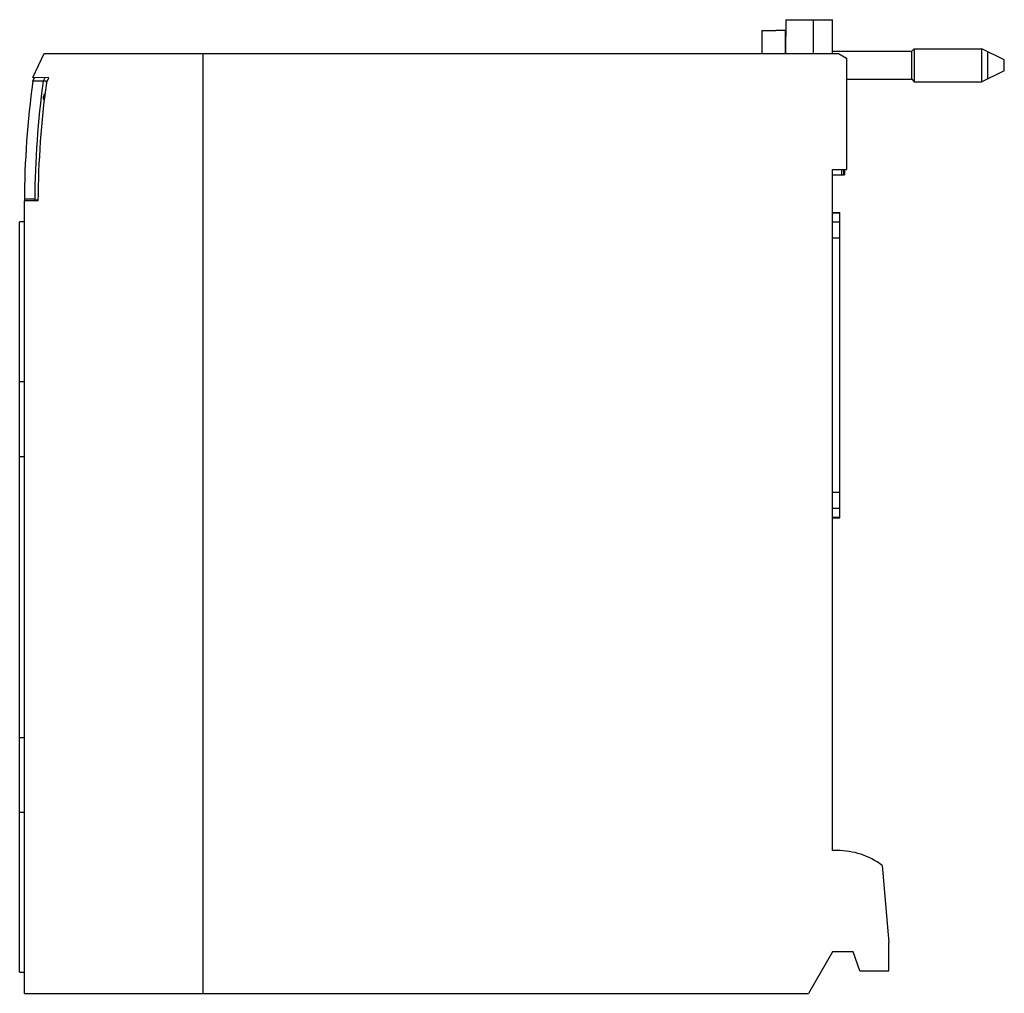
# Model space of a CAD drawing. Units: millimetres. Extents: x 459 to 563, y 253 to 356.
import ezdxf

# ---------------------------------------------------------------- set-up
doc = ezdxf.new("R2010")
doc.units = ezdxf.units.MM
doc.header["$LTSCALE"] = 30.734
doc.layers.get('0').update_dxf_attribs({"linetype": 'CONTINUOUS'})

msp = doc.modelspace()

# ---------------------------------------------------------------- linework, layer by layer
at = {"color": 7, "linetype": 'Continuous'}
for p, q in [((540.23, 356.14), (540.19, 352.54)), ((540.23, 356.14), (545.19, 356.14)), ((543.16, 352.54), (543.19, 356.14)), ((545.19, 352.54), (545.19, 356.14)), ((537.68, 355), (537.68, 352.54)), ((537.68, 355), (539.18, 355)), ((539.18, 355.04), (539.18, 355)), ((539.18, 355.04), (540.18, 355.04)), ((540.18, 352.54), (540.18, 355.04)), ((460.1, 349.98), (461.29, 352.54)), ((461.29, 352.54), (545.83, 352.54)), ((478.19, 352.54), (478.19, 252.54)), ((545.19, 352.78), (553.62, 352.78)), ((545.83, 352.54), (546.69, 352.04)), ((553.62, 352.78), (553.88, 353.04)), ((553.62, 349.8), (553.62, 352.78)), ((553.88, 353.04), (553.88, 349.54)), ((553.88, 353.04), (561.08, 353.04)), ((561.08, 349.54), (561.08, 353.04)), ((563.48, 351.89), (561.08, 353.04)), ((561.7, 352.74), (561.7, 349.84)), ((546.69, 352.04), (546.69, 340.19)), ((563.48, 350.69), (563.48, 351.89)), ((460.09, 349.59), (460.27, 349.98)), ((461.78, 349.95), (460.1, 349.98)), ((563.48, 350.69), (561.08, 349.54)), ((461.61, 349.59), (460.09, 349.59)), ((461.37, 349.96), (461.2, 349.59)), ((461.54, 349.44), (461.78, 349.95)), ((546.69, 349.8), (553.62, 349.8)), ((553.62, 349.8), (553.88, 349.54)), ((553.88, 349.54), (561.08, 349.54)), ((545.19, 267.74), (545.19, 340.19)), ((545.19, 340.19), (546.69, 340.19)), ((545.19, 339.64), (546.47, 339.64)), ((546.15, 340.19), (546.15, 339.64)), ((546.35, 340.19), (546.35, 339.64)), ((546.47, 340.19), (546.47, 339.64)), ((460.65, 336.88), (459.19, 336.87)), ((459.19, 252.54), (459.19, 336.87)), ((460.3, 337.03), (459.2, 337.03)), ((545.19, 335.62), (545.96, 335.62)), ((545.96, 303.15), (545.96, 335.62)), ((458.69, 254.78), (458.69, 334.64)), ((459.19, 334.64), (458.69, 334.64)), ((458.69, 317.64), (459.19, 317.64)), ((459.19, 309.64), (458.69, 309.64)), ((545.19, 303.15), (545.96, 303.15)), ((458.69, 279.78), (459.19, 279.78)), ((459.19, 271.78), (458.69, 271.78)), ((545.69, 267.74), (545.19, 267.74)), ((550.48, 266.16), (551.19, 257.94)), ((551.19, 254.94), (551.19, 257.94)), ((545.19, 256.94), (542.65, 252.54)), ((547.39, 256.94), (545.19, 256.94)), ((548.12, 254.94), (547.39, 256.94)), ((458.69, 254.78), (459.19, 254.78)), ((548.12, 254.94), (551.19, 254.94)), ((459.19, 252.54), (542.65, 252.54))]:
    msp.add_line(p, q, dxfattribs=at)
at = {"color": 9, "linetype": 'Continuous'}
for p, q in [((545.96, 335.56), (545.19, 335.56)), ((545.19, 334.65), (545.96, 334.65)), ((545.96, 332.91), (545.19, 332.91)), ((545.19, 305.87), (545.96, 305.87)), ((545.96, 304.13), (545.19, 304.13)), ((545.19, 303.22), (545.96, 303.22))]:
    msp.add_line(p, q, dxfattribs=at)
at = {"color": 7, "linetype": 'Continuous'}
for centre, radius, start, end in [((556.69, 336.39), 97.5, 172.2191, 179.7342), ((556.69, 336.39), 96.4, 172.1298, 179.6602), ((558.64, 336.24), 98, 172.2591, 179.6264), ((461.69, 347.84), 0.5, 126.3731, 220.6721), ((545.69, 259.74), 8, 53.2967, 90)]:
    msp.add_arc(centre, radius, start, end, dxfattribs=at)
msp.add_ellipse((1315.14, 531.39), major_axis=(11171.54, 0), ratio=0.017455, start_param=-1.647391, end_param=-1.647359, dxfattribs=at)

doc.saveas('drawing.dxf')
